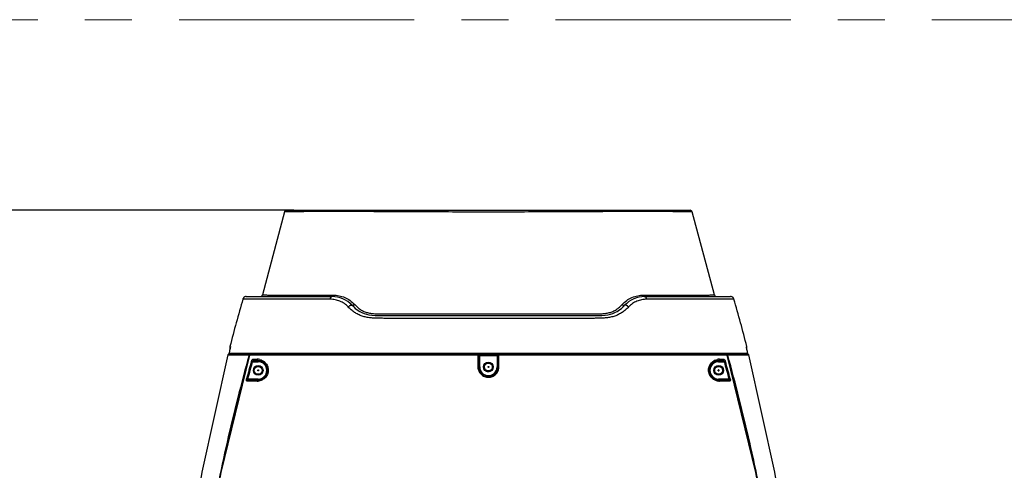
# Model space of a CAD drawing. Units: millimetres. Extents: x 9058 to 12801, y -2706 to 2587.
# Drawn here: x 9927 to 10354, y 783 to 979 of the extents above; entities that cross this region are included whole.
import ezdxf

# ---------------------------------------------------------------- set-up
doc = ezdxf.new("R2010")
doc.units = ezdxf.units.MM
doc.header["$LTSCALE"] = 81.675
doc.header["$PDSIZE"] = 0.01
doc.linetypes.add('CENTER', pattern=[2, 1.25, -0.25, 0.25, -0.25])
doc.layers.get('0').update_dxf_attribs({"linetype": 'CONTINUOUS', "lineweight": 40})
doc.layers.get('Defpoints').update_dxf_attribs({"color": 27, "linetype": 'CONTINUOUS', "lineweight": 13})
for name, color, linetype in [('_X2_9ED88BA4503C_X0_', 7, 'CONTINUOUS'), ('_X2_9ED88BA4503C_X0__13', 7, 'CONTINUOUS'), ('_X2_9ED88BA4503C_X0__15', 7, 'CONTINUOUS')]:
    doc.layers.add(name, color=color, linetype=linetype)
for name, color, linetype, lineweight in [('cen', 1, 'CENTER', 15), ('dim', 50, 'CONTINUOUS', 25), ('ex', 141, 'CONTINUOUS', 15)]:
    doc.layers.add(name, color=color, linetype=linetype, lineweight=lineweight)
doc.styles.add('ISO', font='ISOCP.SHX', dxfattribs={"bigfont": 'gbcbig.shx'})
doc.dimstyles.new('DIMSTYLE_1_4533', dxfattribs={"dimtxt": 37.5, "dimasz": 30, "dimexe": 9.375, "dimexo": 9.375, "dimgap": 11.25, "dimtad": 1, "dimdsep": 46, "dimtxsty": 'ISO', "dimblk": '_FILLED', "dimblk1": '_FILLED', "dimblk2": '_FILLED', "dimcen": 0.09, "dimadec": 1, "dimazin": 2, "dimtp": 0.01, "dimtm": 0.01, "dimtfac": 1, "dimtmove": 0, "dimatfit": 0, "dimldrblk": '_FILLED', "dimfxl": 0, "dimtolj": 1, "dimarcsym": 0})

# ---------------------------------------------------------------- blocks, each defined once
blk = doc.blocks.new('_FILLED')
at = {"color": 0, "linetype": 'ByBlock'}
blk.add_solid([(0, 0), (-1, 0.2), (-1, -0.2)], dxfattribs=at)
blk = doc.blocks.new('*D46')
at = {"layer": 'Defpoints', "color": 0}
for p in [(9844.31, 896.02), (10055.25, 896.02), (10055.25, 97.52)]:
    blk.add_point(p, dxfattribs=at)
at = {"layer": 'dim', "color": 0, "lineweight": -2}
for p, q in [((10045.87, 896.02), (9834.94, 896.02)), ((9844.31, 127.52), (9844.31, 866.02)), ((10045.87, 97.52), (9834.94, 97.52))]:
    blk.add_line(p, q, dxfattribs=at)
at = {"layer": 'dim', "color": 0, "lineweight": -2, "xscale": 30, "yscale": 30, "zscale": 30}
for p, rotation in [((9844.31, 896.02), 90), ((9844.31, 97.52), 270)]:
    blk.add_blockref('_FILLED', p, dxfattribs=dict(at, rotation=rotation))
at = {"layer": 'dim', "color": 0, "insert": (9783.06, 496.77), "char_height": 37.5, "attachment_point": 5, "rotation": 90, "style": 'ISO'}
blk.add_mtext('\\A1;31.4"\\P798mm', dxfattribs=at)

msp = doc.modelspace()

# ---------------------------------------------------------------- linework, layer by layer
at = {"layer": '_X2_9ED88BA4503C_X0_'}
for p, q in [((10041.774, 895.278), (10032.175, 859.264)), ((10045.249, 895.331), (10041.774, 895.279)), ((10041.774, 895.278), (10041.774, 895.278)), ((10042.409, 895.963), (10042.134, 895.816)), ((10042.74, 896.021), (10042.409, 895.963)), ((10042.74, 896.021), (10217.75, 896.021)), ((10045.38, 895.333), (10045.249, 895.331)), ((10045.539, 895.335), (10045.38, 895.333)), ((10215.128, 895.332), (10214.956, 895.335)), ((10215.24, 895.331), (10215.128, 895.332)), ((10218.717, 895.279), (10215.24, 895.331)), ((10228.315, 859.264), (10218.716, 895.278)), ((10023.721, 857.442), (10023.721, 857.442)), ((10033.978, 857.428), (10023.721, 857.442)), ((10024.584, 858.406), (10024.097, 858.079)), ((10025.16, 858.521), (10024.584, 858.406)), ((10025.16, 858.521), (10062.365, 858.521)), ((10198.126, 858.521), (10235.331, 858.521)), ((10211.224, 857.393), (10198.861, 857.371)), ((10226.313, 857.427), (10226.183, 857.427)), ((10236.77, 857.442), (10226.313, 857.427)), ((10235.906, 858.406), (10235.331, 858.521)), ((10236.394, 858.079), (10235.906, 858.406)), ((10236.324, 858.126), (10235.906, 858.406)), ((10236.394, 858.079), (10236.324, 858.126)), ((10236.719, 857.591), (10236.394, 858.079)), ((10236.719, 857.591), (10236.653, 857.689)), ((10236.771, 857.442), (10236.719, 857.591)), ((10236.771, 857.442), (10236.719, 857.591)), ((10017.714, 833.858), (10017.72, 833.767)), ((10017.72, 833.767), (10017.759, 833.676)), ((10017.751, 833.884), (10017.724, 833.884)), ((10018.422, 833.884), (10017.751, 833.884)), ((10017.763, 834.163), (10017.766, 834.174)), ((10017.773, 833.645), (10017.882, 833.553)), ((10017.882, 833.553), (10018.017, 833.521)), ((10242.473, 833.521), (10018.017, 833.521)), ((10018.129, 836.895), (10018.107, 836.895)), ((10018.306, 836.895), (10018.129, 836.895)), ((10018.149, 835.965), (10018.152, 835.975)), ((10018.221, 836.305), (10018.192, 836.165)), ((10242.766, 833.884), (10018.422, 833.884)), ((10242.187, 836.895), (10242.184, 836.895)), ((10242.383, 836.895), (10242.187, 836.895)), ((10242.341, 835.965), (10242.339, 835.975)), ((10242.727, 834.163), (10242.724, 834.174)), ((10242.739, 834.104), (10242.727, 834.163))]:
    msp.add_line(p, q, dxfattribs=at)
for points in [[(10042.134, 895.816), (10041.931, 895.606), (10041.802, 895.365), (10041.774, 895.279)], [(10024.097, 858.079), (10023.772, 857.591), (10023.72, 857.442)], [(10017.763, 834.163), (10017.738, 834.036), (10017.721, 833.935), (10017.713, 833.855), (10017.721, 833.76), (10017.773, 833.645)], [(10018.192, 836.165), (10018.159, 836.01), (10018.149, 835.965)], [(10018.282, 836.629), (10018.266, 836.538), (10018.246, 836.43), (10018.221, 836.305)], [(10018.304, 836.785), (10018.304, 836.791), (10018.304, 836.786), (10018.3, 836.754), (10018.293, 836.701), (10018.282, 836.629)], [(10242.272, 836.296), (10242.242, 836.443), (10242.22, 836.566), (10242.203, 836.663), (10242.193, 836.735), (10242.188, 836.779)], [(10242.341, 835.965), (10242.307, 836.127), (10242.272, 836.296)], [(10242.473, 833.521), (10242.606, 833.552), (10242.719, 833.647), (10242.769, 833.76), (10242.777, 833.845), (10242.772, 833.914)], [(10242.772, 833.914), (10242.76, 833.997), (10242.739, 834.104)]]:
    msp.add_lwpolyline(points, dxfattribs=at)
for centre, radius, start, end in [((10042.768, 895.006), 1.03, 137.69547, 142.06801), ((10042.746, 894.995), 1.024, 112.90959, 118.75296), ((10217.749, 895.02), 1.001, 14.97833, 89.94358), ((10031.21, 859.52), 0.999, 269.97242, 345.1121), ((10229.281, 859.52), 0.999, 194.88782, 270.02762), ((10602.143, 688.374), 602.624, 163.706852, 165.732071), ((10025.165, 857.018), 1.506, 152.80455, 163.63151), ((10025.164, 857.018), 1.505, 139.11301, 152.80755), ((10025.164, 857.016), 1.507, 131.51509, 139.06727), ((10025.164, 857.015), 1.507, 117.12221, 131.47907), ((10025.161, 857.02), 1.501, 110.73685, 117.10025), ((10062.365, 846.521), 12, 43.16912, 90.00167), ((10198.126, 846.521), 12, 89.99827, 136.83085), ((10235.33, 857.021), 1.5, 62.63144, 69.07546), ((10235.327, 857.015), 1.507, 48.10409, 62.61169), ((10235.327, 857.017), 1.506, 40.89837, 48.06447), ((10235.326, 857.018), 1.505, 26.847, 40.85439), ((10235.326, 857.018), 1.506, 16.36542, 26.84554), ((9658.348, 688.374), 602.624, 14.267929, 16.293148), ((10266.196, 781.935), 253.863, 167.70946, 168.12512), ((10018.013, 833.816), 0.293, 229.39605, 238.6129), ((10018.398, 836.821), 0.3, 165.73223, 243.95664), ((9989.906, 842.127), 28.908, 347.71208, 347.82797), ((10005.8, 838.85), 12.68, 348.93506, 349.18503), ((10007.884, 838.452), 10.558, 349.18316, 349.50856), ((10250.325, 838.031), 8.238, 190.0308, 190.45376), ((10242.093, 836.821), 0.3, 296.02816, 14.26777), ((10252.498, 838.432), 10.447, 190.45193, 190.82243), ((10254.847, 838.88), 12.839, 190.81979, 191.09764), ((10270.412, 842.09), 28.732, 192.15003, 192.28826), ((9994.31, 781.938), 253.847, 11.87489, 12.29058), ((10242.477, 833.816), 0.294, 301.10543, 311.15006)]:
    msp.add_arc(centre, radius, start, end, dxfattribs=at)
for points, knots in [([(10041.774, 895.278), (10041.783, 895.31), (10041.825, 895.438), (10041.893, 895.558), (10041.956, 895.639)], [0, 0, 0, 0, 0.2411448, 1, 1, 1, 1]), ([(10042.347, 895.939), (10042.379, 895.952), (10042.505, 895.998), (10042.641, 896.021), (10042.74, 896.021)], [0, 0, 0, 0, 0.2581869, 1, 1, 1, 1]), ([(10130.248, 895.22), (10120.984, 895.22), (10103.388, 895.263), (10079.247, 895.396), (10060.275, 895.453), (10049.634, 895.386), (10045.539, 895.335)], [0, 0, 0, 0, 0.3280871, 0.6231441, 0.8549811, 1, 1, 1, 1]), ([(10214.956, 895.335), (10210.861, 895.386), (10200.219, 895.453), (10181.246, 895.396), (10157.106, 895.263), (10139.512, 895.22), (10130.248, 895.22)], [0, 0, 0, 0, 0.1450643, 0.3768814, 0.6719119, 1, 1, 1, 1]), ([(10032.175, 859.264), (10032.175, 859.263), (10032.183, 859.264), (10032.19, 859.262), (10032.21, 859.262), (10032.235, 859.261), (10032.269, 859.26), (10032.331, 859.258), (10032.431, 859.255), (10032.579, 859.25), (10032.767, 859.245), (10032.999, 859.239), (10033.277, 859.233), (10033.604, 859.225), (10034.149, 859.214), (10034.983, 859.199), (10036.184, 859.181), (10037.679, 859.163), (10039.503, 859.146), (10041.689, 859.132), (10044.266, 859.121), (10047.248, 859.114), (10050.637, 859.112), (10055.894, 859.116), (10060.02, 859.126), (10062.883, 859.136)], [0, 0, 0, 0, 0.0001098, 0.0004499, 0.0010308, 0.0018631, 0.0029569, 0.0043226, 0.0079113, 0.0127118, 0.0188143, 0.0263213, 0.0353362, 0.0459625, 0.0583065, 0.0886496, 0.1274074, 0.1756852, 0.2346906, 0.3055612, 0.3892639, 0.4863988, 0.5969398, 0.720289, 1, 1, 1, 1]), ([(10062.883, 859.136), (10062.863, 859.05), (10062.811, 858.892), (10062.693, 858.692), (10062.543, 858.556), (10062.421, 858.521), (10062.365, 858.521)], [0, 0, 0, 0, 0.3081896, 0.5776807, 0.8040367, 1, 1, 1, 1]), ([(10062.883, 859.136), (10063.749, 859.137), (10065.485, 858.968), (10067.983, 858.181), (10070.293, 856.893), (10071.626, 855.718), (10072.234, 855.07)], [0, 0, 0, 0, 0.2479411, 0.4953745, 0.7453041, 1, 1, 1, 1]), ([(10188.256, 855.069), (10188.865, 855.718), (10190.197, 856.893), (10192.507, 858.181), (10195.006, 858.968), (10196.742, 859.137), (10197.607, 859.136)], [0, 0, 0, 0, 0.254693, 0.5046214, 0.7520564, 1, 1, 1, 1]), ([(10197.607, 859.136), (10200.47, 859.126), (10204.596, 859.116), (10209.853, 859.112), (10213.242, 859.114), (10216.224, 859.121), (10218.801, 859.132), (10220.987, 859.146), (10222.811, 859.163), (10224.306, 859.181), (10225.507, 859.199), (10226.341, 859.214), (10226.886, 859.225), (10227.214, 859.233), (10227.492, 859.239), (10227.723, 859.245), (10227.912, 859.25), (10228.06, 859.255), (10228.16, 859.258), (10228.222, 859.26), (10228.256, 859.261), (10228.28, 859.262), (10228.3, 859.262), (10228.308, 859.264), (10228.316, 859.263), (10228.315, 859.264)], [0, 0, 0, 0, 0.2796968, 0.4030422, 0.5135804, 0.6107119, 0.6944151, 0.7652874, 0.8242955, 0.8725755, 0.911335, 0.9416802, 0.9540256, 0.9646538, 0.9736708, 0.98118, 0.9872844, 0.9920863, 0.995676, 0.9970421, 0.9981362, 0.9989687, 0.9995498, 0.99989, 1, 1, 1, 1]), ([(10197.607, 859.136), (10197.627, 859.05), (10197.679, 858.892), (10197.798, 858.692), (10197.948, 858.556), (10198.07, 858.521), (10198.126, 858.521)], [0, 0, 0, 0, 0.3081916, 0.5776845, 0.8040407, 1, 1, 1, 1]), ([(10049.23, 857.393), (10047.71, 857.397), (10044.216, 857.406), (10039.132, 857.424), (10035.569, 857.427), (10033.978, 857.428)], [0, 0, 0, 0, 0.2990175, 0.6872227, 1, 1, 1, 1]), ([(10061.629, 857.371), (10060.536, 857.373), (10056.402, 857.378), (10052.269, 857.386), (10049.23, 857.393)], [0, 0, 0, 0, 0.264622, 1, 1, 1, 1]), ([(10069.44, 854.033), (10068.928, 854.569), (10067.801, 855.529), (10065.866, 856.582), (10063.785, 857.225), (10062.346, 857.366), (10061.629, 857.371)], [0, 0, 0, 0, 0.2549803, 0.505637, 0.7533789, 1, 1, 1, 1]), ([(10061.632, 857.37), (10061.651, 857.525), (10061.709, 857.813), (10061.848, 858.138), (10061.995, 858.335), (10062.139, 858.468), (10062.278, 858.521), (10062.365, 858.521)], [0, 0, 0, 0, 0.3208532, 0.598531, 0.7170157, 0.8218789, 1, 1, 1, 1]), ([(10069.44, 854.033), (10069.585, 854.186), (10069.82, 854.393), (10070.157, 854.613), (10070.399, 854.735), (10070.624, 854.812), (10070.825, 854.841), (10070.995, 854.82), (10071.086, 854.765), (10071.118, 854.731)], [0, 0, 0, 0, 0.3247745, 0.4780761, 0.618031, 0.7406036, 0.8435209, 0.9279336, 1, 1, 1, 1]), ([(10071.117, 854.731), (10071.167, 854.678), (10071.287, 854.63), (10071.456, 854.634), (10071.667, 854.681), (10071.942, 854.818), (10072.14, 854.977), (10072.234, 855.07)], [0, 0, 0, 0, 0.173774, 0.2799143, 0.4013395, 0.6847062, 1, 1, 1, 1]), ([(10071.118, 854.731), (10072.989, 852.734), (10077.271, 850.261), (10084.197, 850.261), (10130.245, 850.261), (10176.294, 850.261), (10183.219, 850.261), (10187.502, 852.734), (10189.373, 854.731)], [0, 0, 0, 0, 0.1199808, 0.3099878, 0.4999947, 0.6900017, 0.8800087, 1, 1, 1, 1]), ([(10072.234, 855.07), (10072.599, 854.665), (10073.388, 853.898), (10074.702, 852.875), (10076.193, 852.062), (10077.834, 851.497), (10079.576, 851.191), (10081.365, 851.052), (10083.18, 851), (10085.009, 850.985), (10086.848, 850.978), (10089.316, 850.982), (10092.416, 850.995), (10096.151, 851.007), (10099.905, 851.018), (10103.672, 851.028), (10108.716, 851.04), (10115.038, 851.052), (10122.637, 851.061), (10130.245, 851.065), (10137.854, 851.06), (10145.453, 851.051), (10151.775, 851.04), (10156.819, 851.028), (10160.586, 851.019), (10164.34, 851.007), (10168.075, 850.996), (10171.175, 850.982), (10173.643, 850.976), (10175.482, 850.984), (10177.311, 851.003), (10179.126, 851.052), (10180.916, 851.188), (10182.657, 851.497), (10184.299, 852.059), (10185.788, 852.876), (10187.103, 853.897), (10187.891, 854.665), (10188.256, 855.069)], [0, 0, 0, 0, 0.0138257, 0.0278288, 0.042091, 0.0566846, 0.0716151, 0.0868102, 0.1021683, 0.1176375, 0.1331856, 0.1488023, 0.1802042, 0.2117891, 0.2435218, 0.2753727, 0.3073177, 0.3714099, 0.4356689, 0.5000001, 0.5643314, 0.6285904, 0.6926825, 0.7246274, 0.7564783, 0.7882109, 0.8197958, 0.851198, 0.8668152, 0.8823631, 0.8978305, 0.9131911, 0.9283859, 0.9433176, 0.9579111, 0.9721723, 0.9861746, 1, 1, 1, 1]), ([(10188.256, 855.069), (10188.351, 854.976), (10188.549, 854.818), (10188.823, 854.681), (10189.035, 854.634), (10189.204, 854.63), (10189.324, 854.678), (10189.374, 854.731)], [0, 0, 0, 0, 0.315282, 0.598649, 0.7200778, 0.8262229, 1, 1, 1, 1]), ([(10191.051, 854.033), (10190.906, 854.187), (10190.671, 854.393), (10190.334, 854.613), (10190.092, 854.735), (10189.867, 854.812), (10189.666, 854.842), (10189.495, 854.82), (10189.405, 854.765), (10189.373, 854.731)], [0, 0, 0, 0, 0.3248024, 0.4781119, 0.6180675, 0.7406328, 0.8435365, 0.9279355, 1, 1, 1, 1]), ([(10198.861, 857.371), (10198.145, 857.366), (10196.705, 857.225), (10194.624, 856.582), (10192.69, 855.529), (10191.562, 854.569), (10191.051, 854.033)], [0, 0, 0, 0, 0.2466226, 0.4943638, 0.7450202, 1, 1, 1, 1]), ([(10198.126, 858.521), (10198.213, 858.521), (10198.352, 858.468), (10198.496, 858.335), (10198.643, 858.138), (10198.781, 857.813), (10198.84, 857.525), (10198.859, 857.37)], [0, 0, 0, 0, 0.1780872, 0.2829428, 0.4014263, 0.6791187, 1, 1, 1, 1]), ([(10226.183, 857.427), (10224.008, 857.426), (10220.503, 857.422), (10215.517, 857.402), (10212.706, 857.396), (10211.224, 857.393)], [0, 0, 0, 0, 0.4362723, 0.7028135, 1, 1, 1, 1]), ([(10191.051, 854.033), (10190.641, 853.596), (10189.772, 852.763), (10188.346, 851.646), (10186.773, 850.719), (10185.07, 850.013), (10183.268, 849.538), (10181.404, 849.271), (10179.507, 849.154), (10177.594, 849.096), (10175.67, 849.075), (10173.087, 849.068), (10169.842, 849.06), (10165.931, 849.056), (10160.682, 849.055), (10154.092, 849.054), (10146.16, 849.051), (10138.207, 849.05), (10130.245, 849.052), (10122.284, 849.049), (10114.331, 849.05), (10106.399, 849.053), (10098.505, 849.057), (10091.96, 849.058), (10087.404, 849.064), (10084.821, 849.075), (10082.897, 849.098), (10080.984, 849.155), (10079.087, 849.27), (10077.223, 849.537), (10075.421, 850.013), (10073.718, 850.719), (10072.145, 851.647), (10070.719, 852.763), (10069.85, 853.596), (10069.44, 854.033)], [0, 0, 0, 0, 0.0144667, 0.0289888, 0.0436103, 0.0583764, 0.0733247, 0.0884585, 0.1037474, 0.1191466, 0.134632, 0.1501885, 0.1814694, 0.2129371, 0.2445535, 0.3081116, 0.3719523, 0.4359448, 0.5000001, 0.5640553, 0.6280478, 0.6918884, 0.7554462, 0.818531, 0.8498125, 0.8653681, 0.8808527, 0.8962521, 0.911542, 0.9266753, 0.9416238, 0.9563897, 0.9710112, 0.9855333, 1, 1, 1, 1]), ([(10017.727, 833.894), (10017.725, 833.894), (10017.722, 833.902), (10017.723, 833.925), (10017.729, 833.981), (10017.744, 834.066), (10017.758, 834.135), (10017.766, 834.174)], [0, 0, 0, 0, 0.0202064, 0.0698549, 0.265663, 0.5818554, 1, 1, 1, 1]), ([(10018.164, 836.032), (10018.172, 836.067), (10018.199, 836.195), (10018.225, 836.323), (10018.244, 836.417)], [0, 0, 0, 0, 0.2716111, 1, 1, 1, 1]), ([(10018.265, 836.53), (10018.269, 836.549), (10018.281, 836.617), (10018.293, 836.685), (10018.3, 836.734)], [0, 0, 0, 0, 0.285483, 1, 1, 1, 1]), ([(10018.3, 836.734), (10018.301, 836.738), (10018.303, 836.756), (10018.305, 836.774), (10018.307, 836.787)], [0, 0, 0, 0, 0.2681463, 1, 1, 1, 1]), ([(10018.307, 836.787), (10018.31, 836.813), (10018.313, 836.85), (10018.314, 836.883), (10018.309, 836.895), (10018.306, 836.895)], [0, 0, 0, 0, 0.7363681, 0.9224883, 1, 1, 1, 1]), ([(10242.184, 836.895), (10242.18, 836.895), (10242.176, 836.875), (10242.178, 836.849), (10242.182, 836.795), (10242.188, 836.755), (10242.191, 836.731)], [0, 0, 0, 0, 0.071761, 0.258553, 0.5683241, 1, 1, 1, 1]), ([(10242.191, 836.731), (10242.193, 836.721), (10242.199, 836.676), (10242.207, 836.631), (10242.213, 836.597)], [0, 0, 0, 0, 0.2232526, 1, 1, 1, 1]), ([(10242.248, 836.409), (10242.254, 836.381), (10242.278, 836.259), (10242.304, 836.137), (10242.324, 836.042)], [0, 0, 0, 0, 0.2283302, 1, 1, 1, 1]), ([(10242.724, 834.174), (10242.732, 834.135), (10242.746, 834.066), (10242.762, 833.981), (10242.768, 833.925), (10242.769, 833.902), (10242.766, 833.894), (10242.764, 833.894)], [0, 0, 0, 0, 0.4179103, 0.7341296, 0.9300646, 0.9797652, 1, 1, 1, 1])]:
    msp.add_open_spline(points, degree=3, knots=knots, dxfattribs=at)
for points in [[(10042.006, 895.699), (10042.077, 895.776), (10042.161, 895.843), (10042.253, 895.893)], [(10025.16, 858.521), (10024.98, 858.521), (10024.797, 858.488), (10024.629, 858.424)], [(10235.866, 858.422), (10235.696, 858.487), (10235.512, 858.521), (10235.331, 858.521)], [(10017.737, 833.715), (10017.716, 833.771), (10017.712, 833.836), (10017.727, 833.894)], [(10017.822, 833.593), (10017.785, 833.626), (10017.754, 833.669), (10017.737, 833.715)], [(10018.017, 833.521), (10017.963, 833.521), (10017.907, 833.537), (10017.86, 833.566)], [(10018.3, 836.784), (10018.295, 836.821), (10018.297, 836.859), (10018.306, 836.895)], [(10242.191, 836.787), (10242.195, 836.823), (10242.193, 836.86), (10242.184, 836.895)], [(10242.473, 833.521), (10242.527, 833.521), (10242.583, 833.537), (10242.629, 833.565)], [(10242.67, 833.595), (10242.707, 833.627), (10242.737, 833.67), (10242.754, 833.715)], [(10242.754, 833.715), (10242.774, 833.771), (10242.778, 833.836), (10242.764, 833.894)]]:
    msp.add_open_spline(points, degree=3, dxfattribs=at)
at = {"layer": '_X2_9ED88BA4503C_X0__13'}
for p, q in [((10026.643, 833.168), (10026.605, 833.06)), ((10026.77, 833.254), (10027.01, 833.254)), ((10027.01, 833.254), (10037.222, 833.253)), ((10027.036, 833.48), (10027.03, 833.48)), ((10027.036, 833.48), (10134.92, 833.48)), ((10037.222, 833.253), (10038.074, 833.253)), ((10038.074, 833.253), (10038.66, 833.252)), ((10038.66, 833.252), (10059.941, 833.245)), ((10059.941, 833.245), (10060.52, 833.245)), ((10060.52, 833.245), (10060.806, 833.244)), ((10060.806, 833.244), (10125.49, 833.235)), ((10126.495, 827.98), (10126.495, 833.48)), ((10133.995, 833.48), (10133.995, 827.98)), ((10134.995, 833.48), (10233.455, 833.48)), ((10135.001, 833.235), (10199.972, 833.245)), ((10199.972, 833.245), (10200.546, 833.245)), ((10200.546, 833.245), (10200.72, 833.245)), ((10200.72, 833.245), (10220.767, 833.252)), ((10220.767, 833.252), (10221.819, 833.252)), ((10221.819, 833.252), (10222.105, 833.253)), ((10222.105, 833.253), (10223.246, 833.253)), ((10223.246, 833.253), (10223.292, 833.253)), ((10223.292, 833.253), (10232.579, 833.254)), ((10232.579, 833.254), (10233.466, 833.254)), ((10233.455, 833.48), (10233.459, 833.48)), ((10233.466, 833.254), (10233.721, 833.254)), ((10026.368, 832.118), (10026.627, 833.054)), ((10026.605, 833.06), (10026.627, 833.054)), ((10027.378, 830.352), (10027.815, 830.23)), ((10027.815, 830.23), (10030.356, 830.23)), ((10028.151, 831.353), (10029.933, 831.352)), ((10028.585, 830.73), (10030.356, 830.73)), ((10030.356, 830.23), (10030.356, 830.73)), ((10125.69, 833.035), (10125.69, 832.98)), ((10125.69, 832.98), (10125.69, 828.034)), ((10125.995, 832.98), (10125.995, 827.98)), ((10125.995, 832.98), (10134.495, 832.98)), ((10134.495, 832.98), (10134.495, 827.98)), ((10134.8, 832.98), (10134.8, 833.035)), ((10134.8, 828.034), (10134.8, 832.98)), ((10230.135, 830.23), (10230.135, 830.73)), ((10230.135, 830.73), (10231.906, 830.73)), ((10230.135, 830.23), (10232.676, 830.23)), ((10230.557, 831.352), (10232.339, 831.353)), ((10232.676, 830.23), (10233.113, 830.352)), ((10233.886, 833.06), (10233.864, 833.054)), ((10233.864, 833.054), (10234.133, 832.081)), ((10126.495, 827.98), (10125.995, 827.98)), ((10133.995, 827.98), (10134.495, 827.98)), ((10025.76, 822.73), (10025.32, 822.849)), ((10026.404, 821.85), (10025.529, 821.852)), ((10030.356, 822.73), (10025.76, 822.73)), ((10030.356, 822.23), (10025.965, 822.23)), ((10029.945, 821.843), (10026.404, 821.85)), ((10030.356, 822.73), (10030.356, 822.23)), ((10230.135, 822.73), (10230.135, 822.23)), ((10234.73, 822.73), (10230.135, 822.73)), ((10234.525, 822.23), (10230.135, 822.23)), ((10233.665, 821.849), (10230.546, 821.844)), ((10234.962, 821.852), (10233.665, 821.849)), ((10235.17, 822.849), (10234.73, 822.73))]:
    msp.add_line(p, q, dxfattribs=at)
for points in [[(10027.03, 833.48), (10026.986, 833.477), (10026.776, 833.368), (10026.643, 833.168)], [(10233.886, 833.06), (10233.835, 833.196), (10233.697, 833.385), (10233.485, 833.479), (10233.459, 833.48)], [(10026.605, 833.06), (10014.155, 782.158), (10003.81, 725.84), (9996.504, 664.249), (9992.898, 596.902), (9990.708, 524.237)], [(10269.783, 524.238), (10267.59, 596.969), (10263.981, 664.316), (10256.67, 725.906), (10246.321, 782.223), (10233.886, 833.06)]]:
    msp.add_lwpolyline(points, dxfattribs=at)
for centre in [(10130.245, 827.98), (10030.356, 826.48), (10230.135, 826.48)]:
    msp.add_circle(centre, 2.1, dxfattribs=at)
for centre, radius, start, end in [((10137.685, 833.203), 12.195, 179.25605, 179.84634), ((10125.49, 833.035), 0.2, 21.46453, 90.00704), ((10125.495, 832.98), 0.5, 0, 90), ((10134.995, 832.98), 0.5, 90, 180), ((10135, 833.035), 0.2, 111.57378, 179.9839), ((10122.935, 833.203), 12.066, 0.15573, 0.7524), ((10233.36, 832.915), 0.522, 15.48671, 22.88476), ((10863.989, 601.192), 868.87, 164.586835, 167.923414), ((10832.444, 605.589), 835.853, 164.401034, 164.934375), ((10834.201, 605.342), 837.158, 164.417037, 164.949249), ((10029.933, 826.544), 4.808, 75.8418, 89.99566), ((10030.356, 826.48), 4.25, 270, 90), ((10030.356, 826.48), 3.75, 270, 90), ((10230.135, 826.48), 4.25, 90, 270), ((10230.135, 826.48), 3.75, 90, 270), ((10230.558, 826.545), 4.808, 90.00659, 103.08428), ((9425.881, 605.203), 837.589, 15.05262, 15.584563), ((9427.875, 605.522), 836.037, 15.06728, 15.600231), ((9396.484, 601.198), 868.886, 12.084452, 15.409936), ((10130.178, 828.034), 4.488, 179.9954, 181.2738), ((10130.245, 827.98), 4.25, 180, 0), ((10130.245, 827.98), 3.75, 180, 0), ((10130.307, 828.034), 4.493, 358.71842, 359.99795), ((10029.947, 826.653), 4.806, 269.98199, 275.1101), ((10029.948, 826.65), 4.802, 275.10299, 285.64817), ((10230.542, 826.647), 4.799, 255.00436, 263.12569), ((10230.544, 826.657), 4.81, 263.12086, 270.01533)]:
    msp.add_arc(centre, radius, start, end, dxfattribs=at)
for points, knots in [([(10026.627, 833.054), (10026.641, 833.105), (10026.672, 833.178), (10026.738, 833.254), (10026.77, 833.254)], [0, 0, 0, 0, 0.6224525, 1, 1, 1, 1]), ([(10027.03, 833.48), (10026.971, 833.479), (10026.89, 833.446), (10026.836, 833.387), (10026.824, 833.371)], [0, 0, 0, 0, 0.7407445, 1, 1, 1, 1]), ([(10125.495, 833.48), (10125.493, 833.48), (10125.496, 833.463), (10125.491, 833.446), (10125.493, 833.406), (10125.491, 833.378), (10125.491, 833.361)], [0, 0, 0, 0, 0.067917, 0.264515, 0.5807482, 1, 1, 1, 1]), ([(10134.995, 833.48), (10134.998, 833.48), (10134.994, 833.463), (10135, 833.446), (10134.998, 833.406), (10134.999, 833.378), (10135, 833.361)], [0, 0, 0, 0, 0.0678201, 0.2643815, 0.580649, 1, 1, 1, 1]), ([(10233.459, 833.48), (10233.518, 833.479), (10233.6, 833.447), (10233.654, 833.388), (10233.667, 833.371)], [0, 0, 0, 0, 0.7406126, 1, 1, 1, 1]), ([(10233.721, 833.254), (10233.745, 833.254), (10233.799, 833.207), (10233.827, 833.153), (10233.842, 833.118)], [0, 0, 0, 0, 0.3825822, 1, 1, 1, 1]), ([(10027.378, 830.352), (10027.416, 830.49), (10027.511, 830.742), (10027.702, 831.059), (10027.909, 831.277), (10028.077, 831.353), (10028.151, 831.353)], [0, 0, 0, 0, 0.3236431, 0.6076904, 0.8332013, 1, 1, 1, 1]), ([(10027.815, 830.23), (10027.899, 830.381), (10028.133, 830.609), (10028.442, 830.73), (10028.585, 830.73)], [0, 0, 0, 0, 0.5462673, 1, 1, 1, 1]), ([(10028.585, 830.73), (10028.517, 830.73), (10028.377, 830.768), (10028.162, 830.965), (10028.119, 831.21), (10028.151, 831.353)], [0, 0, 0, 0, 0.2382837, 0.4865089, 1, 1, 1, 1]), ([(10029.933, 831.352), (10029.902, 831.21), (10029.943, 830.967), (10030.153, 830.769), (10030.29, 830.73), (10030.356, 830.73)], [0, 0, 0, 0, 0.5181134, 0.7654676, 1, 1, 1, 1]), ([(10031.109, 831.206), (10031.465, 831.117), (10032.187, 830.843), (10033.195, 830.152), (10034.096, 829.093), (10034.736, 827.566), (10034.775, 825.637), (10033.979, 823.812), (10032.676, 822.59), (10031.699, 822.153), (10031.243, 822.026)], [0, 0, 0, 0, 0.0888104, 0.1846712, 0.292544, 0.4204457, 0.5776733, 0.7454104, 0.8857163, 1, 1, 1, 1]), ([(10125.995, 832.98), (10125.995, 832.991), (10125.957, 833.01), (10125.898, 833.022), (10125.8, 833.034), (10125.729, 833.036), (10125.69, 833.035)], [0, 0, 0, 0, 0.0999028, 0.3168745, 0.6326361, 1, 1, 1, 1]), ([(10134.495, 832.98), (10134.495, 832.991), (10134.534, 833.01), (10134.593, 833.022), (10134.69, 833.034), (10134.762, 833.036), (10134.8, 833.035)], [0, 0, 0, 0, 0.0999027, 0.3168801, 0.6326454, 1, 1, 1, 1]), ([(10229.3, 822.011), (10228.839, 822.135), (10227.846, 822.567), (10226.519, 823.796), (10225.71, 825.645), (10225.759, 827.599), (10226.421, 829.138), (10227.344, 830.197), (10228.373, 830.88), (10229.108, 831.144), (10229.47, 831.228)], [0, 0, 0, 0, 0.1140979, 0.2544183, 0.4226586, 0.5800437, 0.7077851, 0.8154508, 0.9111874, 1, 1, 1, 1]), ([(10230.557, 831.352), (10230.589, 831.21), (10230.548, 830.967), (10230.338, 830.769), (10230.201, 830.73), (10230.135, 830.73)], [0, 0, 0, 0, 0.5181108, 0.765467, 1, 1, 1, 1]), ([(10232.339, 831.353), (10232.372, 831.21), (10232.328, 830.965), (10232.114, 830.768), (10231.973, 830.73), (10231.906, 830.73)], [0, 0, 0, 0, 0.5134933, 0.7617179, 1, 1, 1, 1]), ([(10231.906, 830.73), (10232.049, 830.73), (10232.358, 830.609), (10232.592, 830.381), (10232.676, 830.23)], [0, 0, 0, 0, 0.4533746, 1, 1, 1, 1]), ([(10232.339, 831.353), (10232.413, 831.353), (10232.582, 831.277), (10232.788, 831.06), (10232.979, 830.742), (10233.074, 830.49), (10233.113, 830.352)], [0, 0, 0, 0, 0.166539, 0.3918271, 0.6758528, 1, 1, 1, 1]), ([(10125.996, 827.98), (10125.996, 827.991), (10125.957, 828.009), (10125.898, 828.021), (10125.8, 828.032), (10125.729, 828.034), (10125.69, 828.034)], [0, 0, 0, 0, 0.0988868, 0.315865, 0.6320636, 1, 1, 1, 1]), ([(10125.691, 827.934), (10125.704, 827.354), (10125.958, 826.185), (10126.97, 824.709), (10128.472, 823.716), (10130.245, 823.366), (10132.019, 823.716), (10133.521, 824.709), (10134.533, 826.185), (10134.786, 827.354), (10134.799, 827.934)], [0, 0, 0, 0, 0.1241352, 0.248699, 0.3740549, 0.4999975, 0.6259418, 0.7512986, 0.8758619, 1, 1, 1, 1]), ([(10134.495, 827.98), (10134.495, 827.991), (10134.534, 828.009), (10134.593, 828.021), (10134.69, 828.032), (10134.762, 828.034), (10134.8, 828.034)], [0, 0, 0, 0, 0.0988888, 0.3158397, 0.6320221, 1, 1, 1, 1]), ([(10025.528, 821.848), (10025.499, 821.848), (10025.44, 821.859), (10025.363, 821.917), (10025.304, 822.01), (10025.248, 822.191), (10025.242, 822.481), (10025.286, 822.721), (10025.32, 822.849)], [0, 0, 0, 0, 0.075127, 0.1537678, 0.2464454, 0.3599953, 0.6518828, 1, 1, 1, 1]), ([(10025.528, 821.848), (10025.55, 821.952), (10025.656, 822.147), (10025.866, 822.23), (10025.966, 822.23)], [0, 0, 0, 0, 0.5159356, 1, 1, 1, 1]), ([(10025.966, 822.23), (10025.917, 822.23), (10025.819, 822.243), (10025.64, 822.405), (10025.701, 822.619), (10025.76, 822.73)], [0, 0, 0, 0, 0.2177506, 0.4317325, 1, 1, 1, 1]), ([(10029.946, 821.848), (10029.967, 821.95), (10030.06, 822.142), (10030.262, 822.23), (10030.356, 822.23)], [0, 0, 0, 0, 0.5261353, 1, 1, 1, 1]), ([(10230.545, 821.848), (10230.524, 821.95), (10230.431, 822.142), (10230.229, 822.23), (10230.135, 822.23)], [0, 0, 0, 0, 0.5261342, 1, 1, 1, 1]), ([(10234.73, 822.73), (10234.79, 822.619), (10234.851, 822.405), (10234.672, 822.244), (10234.573, 822.23), (10234.525, 822.23)], [0, 0, 0, 0, 0.5675353, 0.7818455, 1, 1, 1, 1]), ([(10234.525, 822.23), (10234.624, 822.23), (10234.835, 822.147), (10234.94, 821.952), (10234.963, 821.848)], [0, 0, 0, 0, 0.4840603, 1, 1, 1, 1]), ([(10235.169, 822.852), (10235.204, 822.725), (10235.248, 822.485), (10235.243, 822.193), (10235.187, 822.011), (10235.128, 821.917), (10235.051, 821.86), (10234.991, 821.848), (10234.963, 821.848)], [0, 0, 0, 0, 0.3474431, 0.639471, 0.7532007, 0.8460518, 0.9248198, 1, 1, 1, 1])]:
    msp.add_open_spline(points, degree=3, knots=knots, dxfattribs=at)
for points in [[(10026.824, 833.371), (10026.798, 833.337), (10026.779, 833.296), (10026.77, 833.254)], [(10134.927, 833.221), (10134.95, 833.231), (10134.976, 833.235), (10135.001, 833.235)], [(10233.667, 833.371), (10233.693, 833.337), (10233.711, 833.296), (10233.721, 833.254)], [(10125.676, 833.108), (10125.685, 833.085), (10125.69, 833.06), (10125.69, 833.035)]]:
    msp.add_open_spline(points, degree=3, dxfattribs=at)
at = {"layer": '_X2_9ED88BA4503C_X0__15'}
for p, q in [((10017.203, 833.254), (10017.787, 833.254)), ((10027.03, 833.48), (10017.494, 833.48)), ((10017.787, 833.254), (10018.16, 833.253)), ((10018.16, 833.253), (10018.595, 833.253)), ((10018.595, 833.253), (10019.589, 833.253)), ((10019.589, 833.253), (10025.535, 833.253)), ((10025.535, 833.253), (10026.424, 833.253)), ((10026.425, 833.254), (10026.387, 833.119)), ((10026.487, 833.237), (10026.425, 833.254)), ((10026.581, 833.211), (10026.487, 833.237)), ((10026.692, 833.18), (10026.581, 833.211)), ((10026.692, 833.243), (10026.692, 833.48)), ((10242.997, 833.48), (10233.455, 833.48)), ((10233.798, 833.246), (10233.798, 833.48)), ((10233.798, 833.18), (10234.066, 833.254)), ((10234.103, 833.119), (10234.066, 833.254)), ((10234.066, 833.253), (10234.767, 833.253)), ((10234.767, 833.253), (10241.204, 833.253)), ((10241.204, 833.253), (10241.667, 833.253)), ((10241.667, 833.253), (10242.097, 833.253)), ((10242.097, 833.253), (10242.781, 833.254)), ((10242.781, 833.254), (10243.028, 833.254)), ((10243.028, 833.254), (10243.274, 833.254)), ((10243.274, 833.254), (10243.287, 833.254))]:
    msp.add_line(p, q, dxfattribs=at)
for points in [[(10017.203, 833.253), (10005.967, 782.24), (9996.711, 726.086), (9990.69, 668.012)], [(10269.801, 668.012), (10263.78, 726.086), (10254.523, 782.24), (10243.287, 833.253)]]:
    msp.add_lwpolyline(points, dxfattribs=at)
for centre, radius in [((10130.245, 827.98), 1.7), ((10030.356, 826.48), 1.7), ((10030.356, 826.48), 0.2), ((10130.245, 827.98), 0.2), ((10230.135, 826.48), 1.7), ((10230.135, 826.48), 0.2)]:
    msp.add_circle(centre, radius, dxfattribs=at)
for centre, radius, start, end in [((10017.494, 833.18), 0.3, 90, 166.05753), ((10047.745, 834.48), 1, 260.83324, 270), ((10212.745, 834.48), 1, 270, 279.16676), ((10242.996, 833.18), 0.3, 13.9425, 90)]:
    msp.add_arc(centre, radius, start, end, dxfattribs=at)
for points, knots in [([(10026.387, 833.119), (10022.928, 820.593), (10018.16, 801.683), (10012.655, 776.28), (10008.935, 757.143), (10005.543, 737.946), (10002.477, 718.693), (9999.827, 699.378), (9997.655, 680.004), (9996.004, 660.578), (9994.763, 641.123), (9993.794, 621.652), (9992.969, 602.176), (9992.221, 582.696), (9991.558, 563.213), (9990.989, 543.727), (9990.7, 530.734), (9990.6, 524.237)], [0, 0, 0, 0, 0.1249923, 0.1874924, 0.2499927, 0.3124933, 0.3749939, 0.4374942, 0.499994, 0.5624939, 0.6249944, 0.6874952, 0.7499962, 0.8124972, 0.8749982, 0.9374992, 1, 1, 1, 1]), ([(10234.066, 833.254), (10234.061, 833.275), (10234.034, 833.355), (10233.972, 833.423), (10233.916, 833.452)], [0, 0, 0, 0, 0.2583933, 1, 1, 1, 1]), ([(10269.891, 524.237), (10269.79, 530.734), (10269.502, 543.727), (10268.933, 563.213), (10268.269, 582.696), (10267.522, 602.176), (10266.696, 621.652), (10265.728, 641.123), (10264.486, 660.578), (10262.836, 680.004), (10260.663, 699.379), (10258.012, 718.693), (10255.46, 734.737), (10253.248, 747.544), (10250.936, 760.333), (10247.834, 776.28), (10242.331, 801.683), (10237.562, 820.593), (10234.103, 833.119)], [0, 0, 0, 0, 0.0625008, 0.1250019, 0.1875029, 0.250004, 0.312505, 0.3750059, 0.4375064, 0.5000063, 0.5625062, 0.6250064, 0.6875067, 0.7187572, 0.7500077, 0.8125079, 0.8750078, 1, 1, 1, 1]), ([(10129.731, 826.048), (10129.898, 826.003), (10130.332, 825.946), (10131.026, 826.083), (10131.687, 826.521), (10132.139, 827.187), (10132.245, 827.715), (10132.245, 827.98)], [0, 0, 0, 0, 0.1428571, 0.3571429, 0.5714286, 0.7857143, 1, 1, 1, 1])]:
    msp.add_open_spline(points, degree=3, knots=knots, dxfattribs=at)
for points in [[(10026.479, 833.371), (10026.453, 833.337), (10026.435, 833.296), (10026.425, 833.254)], [(10026.575, 833.452), (10026.538, 833.433), (10026.504, 833.404), (10026.479, 833.371)], [(10026.692, 833.48), (10026.652, 833.48), (10026.611, 833.47), (10026.575, 833.452)], [(10233.916, 833.452), (10233.88, 833.47), (10233.839, 833.48), (10233.798, 833.48)], [(10030.156, 826.48), (10030.162, 826.541), (10030.197, 826.633), (10030.356, 826.704), (10030.515, 826.633), (10030.55, 826.541), (10030.556, 826.48)], [(10030.556, 826.48), (10030.55, 826.419), (10030.515, 826.328), (10030.356, 826.256), (10030.197, 826.328), (10030.162, 826.419), (10030.156, 826.48)], [(10230.335, 826.48), (10230.329, 826.541), (10230.294, 826.633), (10230.135, 826.704), (10229.975, 826.633), (10229.94, 826.541), (10229.935, 826.48)], [(10229.935, 826.48), (10229.94, 826.419), (10229.975, 826.328), (10230.135, 826.256), (10230.294, 826.328), (10230.329, 826.419), (10230.335, 826.48)]]:
    msp.add_open_spline(points, degree=3, dxfattribs=at)
at = {"layer": 'cen'}
msp.add_line((12711.704, 978.733), (9147.322, 978.733), dxfattribs=at)
at = {"layer": 'ex'}
for centre, radius, start, end in [((10130.245, 827.98), 2, 0, 180), ((10030.356, 826.48), 2, 255, 195), ((10130.251, 827.981), 2.005, 180.02716, 195.14624), ((10230.135, 826.48), 2, 255, 195)]:
    msp.add_arc(centre, radius, start, end, dxfattribs=at)

# ---------------------------------------------------------------- dimensions: what is measured, and where the dimension line sits
at = {"layer": 'dim'}
dim = msp.add_linear_dim(base=(9844.313, 896.021), p1=(10055.245, 97.524), p2=(10055.245, 896.021), angle=90, text='31.4"\\P<>mm', dimstyle='DIMSTYLE_1_4533', override={"dimdec": 0, "dimtxsty": 'ISO', "dimblk": '_FILLED', "dimblk1": '_FILLED', "dimblk2": '_FILLED'}, dxfattribs=at)
dim.commit()
dim.dimension.update_dxf_attribs({"geometry": '*D46', "text_midpoint": (9783.063, 496.772)})

doc.saveas('drawing.dxf')
